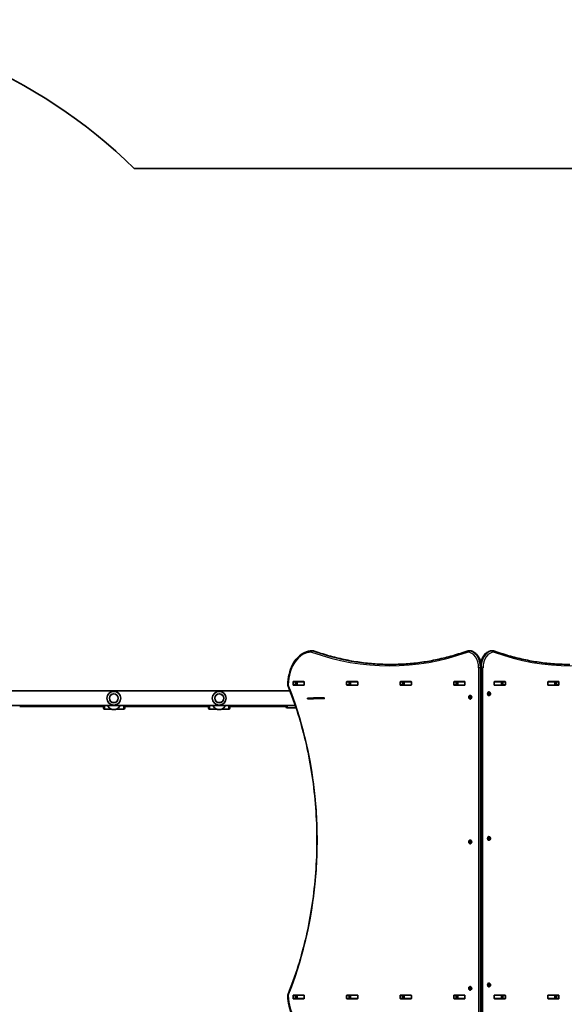
# Model space of a CAD drawing. Units: millimetres. Extents: x 2708 to 16505, y -4958 to 5075.
# Drawn here: x 6245 to 7826, y 2217 to 5075 of the extents above; entities that cross this region are included whole.
import ezdxf

# ---------------------------------------------------------------- set-up
doc = ezdxf.new("R2010")
doc.units = ezdxf.units.MM
doc.linetypes.add('DOUBLE_DASH_CHAIN', pattern=[1.2403, 0.6614, -0.0827, 0.1654, -0.0827, 0.1654, -0.0827])
for name, color, linetype, lineweight in [('Odniesienie (ISO)', 7, 'DOUBLE_DASH_CHAIN', 25), ('Widoczne (ISO)', 7, 'Continuous', 35), ('Widoczne wąskie (ISO)', 7, 'Continuous', 25)]:
    doc.layers.add(name, color=color, linetype=linetype, lineweight=lineweight)

msp = doc.modelspace()

# ---------------------------------------------------------------- linework, layer by layer
at = {"layer": 'Odniesienie (ISO)', "ltscale": 11.081567}
for p, q in [((7080.3, 3106.5), (7097.8, 3106.5)), ((7080.3, 3103.5), (7097.8, 3103.5))]:
    msp.add_line(p, q, dxfattribs=at)
at = {"layer": 'Odniesienie (ISO)', "ltscale": 0.952172}
for p, q in [((7080.3, 3103.5), (7080.3, 3106.5)), ((7097.8, 3103.5), (7097.8, 3106.5)), ((7130.3, 3103.5), (7130.3, 3106.5))]:
    msp.add_line(p, q, dxfattribs=at)
at = {"layer": 'Odniesienie (ISO)', "ltscale": 8.734446}
for p, q in [((7130.3, 3106.5), (7097.8, 3106.5)), ((7130.3, 3103.5), (7097.8, 3103.5))]:
    msp.add_line(p, q, dxfattribs=at)
at = {"layer": 'Widoczne (ISO)'}
for p, q in [((6577.5, 4642.6), (7168.4, 4642.6)), ((7168.4, 4642.6), (8030.3, 4643.1)), ((7096.3, 3243.1), (7094.9, 3243.1)), ((7549.6, 3243.1), (7548.2, 3243.1)), ((7618.2, 3243.1), (7619.6, 3243.1)), ((7585.8, 2193.1), (7585.8, 3193.1)), ((7038.8, 3143.9), (7038.8, 3152.2)), ((7039.5, 3153.2), (7070.5, 3153.2)), ((7045.8, 3152.2), (7045.8, 3143.9)), ((7046.4, 3153.1), (7050.4, 3153.1)), ((7050.4, 3153.1), (7050.7, 3153.1)), ((7050.4, 3143.1), (7050.4, 3153.1)), ((7050.7, 3153.1), (7070.4, 3153.1)), ((7070.4, 3153.1), (7070.8, 3153.1)), ((7071.2, 3152.2), (7071.2, 3143.9)), ((7194.3, 3143.9), (7194.3, 3152.2)), ((7195, 3153.2), (7226, 3153.2)), ((7201.4, 3152.2), (7201.4, 3143.9)), ((7201.8, 3153.1), (7205.9, 3153.1)), ((7205.9, 3153.1), (7206.3, 3153.1)), ((7205.9, 3143.1), (7205.9, 3153.1)), ((7206.3, 3153.1), (7226, 3153.1)), ((7226, 3153.1), (7226.4, 3153.1)), ((7226.7, 3152.2), (7226.7, 3143.9)), ((7349.9, 3143.9), (7349.9, 3152.2)), ((7350.6, 3153.2), (7381.6, 3153.2)), ((7357, 3152.2), (7357, 3143.9)), ((7357.3, 3153.1), (7361.5, 3153.1)), ((7361.5, 3153.1), (7361.8, 3153.1)), ((7361.5, 3143.1), (7361.5, 3153.1)), ((7361.8, 3153.1), (7381.5, 3153.1)), ((7381.5, 3153.1), (7381.9, 3153.1)), ((7382.3, 3152.2), (7382.3, 3143.9)), ((7505.5, 3143.9), (7505.5, 3152.2)), ((7506.2, 3153.2), (7537.1, 3153.2)), ((7512.5, 3152.2), (7512.5, 3143.9)), ((7512.9, 3153.1), (7517.1, 3153.1)), ((7517.1, 3153.1), (7517.4, 3153.1)), ((7517.1, 3143.1), (7517.1, 3153.1)), ((7517.4, 3153.1), (7537.1, 3153.1)), ((7537.1, 3153.1), (7537.5, 3153.1)), ((7537.8, 3152.2), (7537.8, 3143.9)), ((7622.8, 3143.9), (7622.8, 3152.2)), ((7623.2, 3153.1), (7623.6, 3153.1)), ((7623.5, 3153.2), (7654.5, 3153.2)), ((7623.6, 3153.1), (7643.3, 3153.1)), ((7643.3, 3153.1), (7643.6, 3153.1)), ((7643.6, 3153.1), (7647.8, 3153.1)), ((7643.6, 3143.1), (7643.6, 3153.1)), ((7648.2, 3143.9), (7648.2, 3152.2)), ((7655.2, 3152.2), (7655.2, 3143.9)), ((7778.4, 3143.9), (7778.4, 3152.2)), ((7778.8, 3153.1), (7779.1, 3153.1)), ((7779.1, 3153.2), (7810.1, 3153.2)), ((7779.1, 3153.1), (7798.9, 3153.1)), ((7798.9, 3153.1), (7799.2, 3153.1)), ((7799.2, 3153.1), (7803.4, 3153.1)), ((7799.2, 3143.1), (7799.2, 3153.1)), ((7803.7, 3143.9), (7803.7, 3152.2)), ((7810.8, 3152.2), (7810.8, 3143.9)), ((7030.2, 3126.2), (5603.3, 3126.2)), ((7070.5, 3142.9), (7039.5, 3142.9)), ((7046.4, 3143.1), (7050.4, 3143.1)), ((7050.7, 3143.1), (7050.4, 3143.1)), ((7050.7, 3143.1), (7070.4, 3143.1)), ((7070.8, 3143.1), (7070.4, 3143.1)), ((7226, 3142.9), (7195, 3142.9)), ((7201.8, 3143.1), (7205.9, 3143.1)), ((7206.3, 3143.1), (7205.9, 3143.1)), ((7206.3, 3143.1), (7226, 3143.1)), ((7226.4, 3143.1), (7226, 3143.1)), ((7381.6, 3142.9), (7350.6, 3142.9)), ((7357.3, 3143.1), (7361.5, 3143.1)), ((7361.8, 3143.1), (7361.5, 3143.1)), ((7361.8, 3143.1), (7381.5, 3143.1)), ((7381.9, 3143.1), (7381.5, 3143.1)), ((7537.1, 3142.9), (7506.2, 3142.9)), ((7512.9, 3143.1), (7517.1, 3143.1)), ((7517.4, 3143.1), (7517.1, 3143.1)), ((7517.4, 3143.1), (7537.1, 3143.1)), ((7537.5, 3143.1), (7537.1, 3143.1)), ((7607.6, 3123.3), (7607, 3123.3)), ((7607.9, 3118), (7607.6, 3119.2)), ((7607.6, 3116.9), (7607.9, 3118)), ((7607.8, 3119.6), (7608.7, 3119.8)), ((7608.7, 3116.3), (7607.8, 3116.5)), ((7608.7, 3119.8), (7609.2, 3120.7)), ((7610.1, 3119.8), (7608.7, 3119.8)), ((7608.7, 3119.8), (7609.8, 3119.5)), ((7609.8, 3116.5), (7608.7, 3116.3)), ((7609.2, 3115.4), (7608.7, 3116.3)), ((7610, 3116.1), (7608.8, 3116.1)), ((7609.8, 3119.5), (7609.4, 3118)), ((7610.8, 3118), (7609.4, 3118)), ((7609.4, 3118), (7609.8, 3116.5)), ((7609.5, 3120.7), (7610.1, 3119.8)), ((7610, 3116.1), (7609.5, 3115.4)), ((7611.2, 3119.5), (7609.8, 3119.5)), ((7611.2, 3116.5), (7609.8, 3116.5)), ((7610.1, 3119.8), (7610.9, 3119.6)), ((7610.9, 3116.5), (7610.1, 3116.3)), ((7611.1, 3119.2), (7610.8, 3118)), ((7610.8, 3118), (7611.1, 3116.9)), ((7623.6, 3143.1), (7623.2, 3143.1)), ((7654.5, 3142.9), (7623.5, 3142.9)), ((7623.6, 3143.1), (7643.3, 3143.1)), ((7643.6, 3143.1), (7643.3, 3143.1)), ((7643.6, 3143.1), (7647.8, 3143.1)), ((7779.1, 3143.1), (7778.8, 3143.1)), ((7779.1, 3143.1), (7798.9, 3143.1)), ((7810.1, 3142.9), (7779.1, 3142.9)), ((7799.2, 3143.1), (7798.9, 3143.1)), ((7799.2, 3143.1), (7803.4, 3143.1)), ((7549.5, 3109.5), (7550.9, 3109.5)), ((7549.5, 3106.5), (7550.9, 3106.5)), ((7549.9, 3108), (7549.6, 3109.2)), ((7549.6, 3106.9), (7549.9, 3108)), ((7549.8, 3109.6), (7550.6, 3109.8)), ((7550.6, 3106.3), (7549.8, 3106.5)), ((7549.9, 3108), (7551.3, 3108)), ((7550.6, 3109.8), (7551.1, 3110.7)), ((7550.6, 3109.8), (7552, 3109.8)), ((7550.6, 3106.3), (7552, 3106.3)), ((7551.1, 3105.4), (7550.6, 3106.3)), ((7550.9, 3109.5), (7552, 3109.8)), ((7551.3, 3108), (7550.9, 3109.5)), ((7550.9, 3106.5), (7551.3, 3108)), ((7552, 3106.3), (7550.9, 3106.5)), ((7551.5, 3110.7), (7552, 3109.8)), ((7551.9, 3106.1), (7551.5, 3105.4)), ((7552, 3109.8), (7552.9, 3109.6)), ((7552.9, 3106.5), (7552, 3106.3)), ((7553.1, 3109.2), (7552.7, 3108)), ((7552.7, 3108), (7553.1, 3106.9)), ((7553.1, 3113.3), (7553.7, 3113.3)), ((7553.1, 3102.8), (7553.7, 3102.8)), ((7607.6, 3112.8), (7607, 3112.8)), ((7045.5, 3083.8), (5603.3, 3083.8)), ((6488.1, 3081), (6244.9, 3081)), ((6488.1, 3076), (6488.1, 3083.8)), ((6512.1, 3073), (6491.1, 3073)), ((6547.1, 3073), (6524.6, 3073)), ((6550.1, 3083.8), (6550.1, 3076)), ((6793.3, 3081), (6550.1, 3081)), ((6793.3, 3076), (6793.3, 3083.8)), ((6818.1, 3073), (6796.3, 3073)), ((6852.3, 3073), (6830.6, 3073)), ((6855.3, 3083.8), (6855.3, 3076)), ((7018.3, 3081), (6855.3, 3081)), ((7018.3, 3080), (7018.3, 3083.8)), ((7046.3, 3077), (7021.3, 3077)), ((7549.5, 2689.6), (7550.9, 2689.6)), ((7549.5, 2686.6), (7550.9, 2686.6)), ((7549.9, 2688.1), (7549.6, 2689.2)), ((7549.6, 2686.9), (7549.9, 2688.1)), ((7549.8, 2689.6), (7550.6, 2689.8)), ((7550.6, 2686.3), (7549.8, 2686.5)), ((7549.9, 2688.1), (7551.3, 2688.1)), ((7550.6, 2689.8), (7551.1, 2690.7)), ((7550.6, 2689.8), (7552, 2689.8)), ((7550.9, 2689.6), (7552, 2689.8)), ((7551.3, 2688.1), (7550.9, 2689.6)), ((7550.9, 2686.6), (7551.3, 2688.1)), ((7552, 2686.3), (7550.9, 2686.6)), ((7551.5, 2690.7), (7552, 2689.8)), ((7552, 2689.8), (7552.9, 2689.6)), ((7552.9, 2686.5), (7552, 2686.3)), ((7553.1, 2689.2), (7552.7, 2688.1)), ((7552.7, 2688.1), (7553.1, 2686.9)), ((7553.1, 2693.3), (7553.7, 2693.3)), ((7607.6, 2703.3), (7607, 2703.3)), ((7607.6, 2692.8), (7607, 2692.8)), ((7607.9, 2698.1), (7607.6, 2699.2)), ((7607.6, 2696.9), (7607.9, 2698.1)), ((7607.8, 2699.6), (7608.7, 2699.8)), ((7608.7, 2696.3), (7607.8, 2696.5)), ((7608.7, 2699.8), (7609.2, 2700.7)), ((7610.1, 2699.8), (7608.7, 2699.8)), ((7608.7, 2699.8), (7609.8, 2699.6)), ((7609.8, 2696.6), (7608.7, 2696.3)), ((7609.2, 2695.4), (7608.7, 2696.3)), ((7610, 2696.1), (7608.8, 2696.1)), ((7609.8, 2699.6), (7609.4, 2698.1)), ((7610.8, 2698.1), (7609.4, 2698.1)), ((7609.4, 2698.1), (7609.8, 2696.6)), ((7609.5, 2700.7), (7610.1, 2699.8)), ((7610, 2696.1), (7609.5, 2695.4)), ((7611.2, 2699.6), (7609.8, 2699.6)), ((7611.2, 2696.6), (7609.8, 2696.6)), ((7610.1, 2699.8), (7610.9, 2699.6)), ((7610.9, 2696.5), (7610.1, 2696.3)), ((7611.1, 2699.2), (7610.8, 2698.1)), ((7610.8, 2698.1), (7611.1, 2696.9)), ((7550.6, 2686.3), (7552, 2686.3)), ((7551.1, 2685.4), (7550.6, 2686.3)), ((7551.9, 2686.1), (7551.5, 2685.4)), ((7553.1, 2682.8), (7553.7, 2682.8)), ((7549.5, 2264.5), (7550.9, 2264.5)), ((7549.5, 2261.5), (7550.9, 2261.5)), ((7549.9, 2263), (7549.6, 2264.2)), ((7549.6, 2261.9), (7549.9, 2263)), ((7549.8, 2264.6), (7550.6, 2264.8)), ((7550.6, 2261.3), (7549.8, 2261.5)), ((7549.9, 2263), (7551.3, 2263)), ((7550.6, 2264.8), (7551.1, 2265.7)), ((7550.6, 2264.8), (7552, 2264.8)), ((7550.6, 2261.3), (7552, 2261.3)), ((7551.1, 2260.4), (7550.6, 2261.3)), ((7550.9, 2264.5), (7552, 2264.8)), ((7551.3, 2263), (7550.9, 2264.5)), ((7550.9, 2261.5), (7551.3, 2263)), ((7552, 2261.3), (7550.9, 2261.5)), ((7551.5, 2265.7), (7552, 2264.8)), ((7551.9, 2261.1), (7551.5, 2260.4)), ((7552, 2264.8), (7552.9, 2264.6)), ((7552.9, 2261.5), (7552, 2261.3)), ((7553.1, 2264.2), (7552.7, 2263)), ((7552.7, 2263), (7553.1, 2261.9)), ((7553.1, 2268.3), (7553.7, 2268.3)), ((7553.1, 2257.8), (7553.7, 2257.8)), ((7607.6, 2278.3), (7607, 2278.3)), ((7607.6, 2267.8), (7607, 2267.8)), ((7607.9, 2273), (7607.6, 2274.2)), ((7607.6, 2271.9), (7607.9, 2273)), ((7607.8, 2274.6), (7608.7, 2274.8)), ((7608.7, 2271.3), (7607.8, 2271.5)), ((7608.7, 2274.8), (7609.2, 2275.7)), ((7610.1, 2274.8), (7608.7, 2274.8)), ((7608.7, 2274.8), (7609.8, 2274.5)), ((7609.8, 2271.5), (7608.7, 2271.3)), ((7609.2, 2270.4), (7608.7, 2271.3)), ((7610, 2271.1), (7608.8, 2271.1)), ((7609.8, 2274.5), (7609.4, 2273)), ((7610.8, 2273), (7609.4, 2273)), ((7609.4, 2273), (7609.8, 2271.5)), ((7609.5, 2275.7), (7610.1, 2274.8)), ((7610, 2271.1), (7609.5, 2270.4)), ((7611.2, 2274.5), (7609.8, 2274.5)), ((7611.2, 2271.5), (7609.8, 2271.5)), ((7610.1, 2274.8), (7610.9, 2274.6)), ((7610.9, 2271.5), (7610.1, 2271.3)), ((7611.1, 2274.2), (7610.8, 2273)), ((7610.8, 2273), (7611.1, 2271.9)), ((7038.8, 2233.9), (7038.8, 2242.2)), ((7039.5, 2243.2), (7070.5, 2243.2)), ((7070.5, 2232.9), (7039.5, 2232.9)), ((7045.8, 2242.2), (7045.8, 2233.9)), ((7046.4, 2243.1), (7050.4, 2243.1)), ((7046.4, 2233.1), (7050.4, 2233.1)), ((7050.4, 2243.1), (7050.7, 2243.1)), ((7050.4, 2233.1), (7050.4, 2243.1)), ((7050.7, 2233.1), (7050.4, 2233.1)), ((7050.7, 2243.1), (7070.4, 2243.1)), ((7050.7, 2233.1), (7070.4, 2233.1)), ((7070.4, 2243.1), (7070.8, 2243.1)), ((7070.8, 2233.1), (7070.4, 2233.1)), ((7071.2, 2242.2), (7071.2, 2233.9)), ((7194.3, 2233.9), (7194.3, 2242.2)), ((7195, 2243.2), (7226, 2243.2)), ((7226, 2232.9), (7195, 2232.9)), ((7201.4, 2242.2), (7201.4, 2233.9)), ((7201.8, 2243.1), (7205.9, 2243.1)), ((7201.8, 2233.1), (7205.9, 2233.1)), ((7205.9, 2243.1), (7206.3, 2243.1)), ((7205.9, 2233.1), (7205.9, 2243.1)), ((7206.3, 2233.1), (7205.9, 2233.1)), ((7206.3, 2243.1), (7226, 2243.1)), ((7206.3, 2233.1), (7226, 2233.1)), ((7226, 2243.1), (7226.4, 2243.1)), ((7226.4, 2233.1), (7226, 2233.1)), ((7226.7, 2242.2), (7226.7, 2233.9)), ((7349.9, 2233.9), (7349.9, 2242.2)), ((7350.6, 2243.2), (7381.6, 2243.2)), ((7381.6, 2232.9), (7350.6, 2232.9)), ((7357, 2242.2), (7357, 2233.9)), ((7357.3, 2243.1), (7361.5, 2243.1)), ((7357.3, 2233.1), (7361.5, 2233.1)), ((7361.5, 2243.1), (7361.8, 2243.1)), ((7361.5, 2233.1), (7361.5, 2243.1)), ((7361.8, 2233.1), (7361.5, 2233.1)), ((7361.8, 2243.1), (7381.5, 2243.1)), ((7361.8, 2233.1), (7381.5, 2233.1)), ((7381.5, 2243.1), (7381.9, 2243.1)), ((7381.9, 2233.1), (7381.5, 2233.1)), ((7382.3, 2242.2), (7382.3, 2233.9)), ((7505.5, 2233.9), (7505.5, 2242.2)), ((7506.2, 2243.2), (7537.1, 2243.2)), ((7537.1, 2232.9), (7506.2, 2232.9)), ((7512.5, 2242.2), (7512.5, 2233.9)), ((7512.9, 2243.1), (7517.1, 2243.1)), ((7512.9, 2233.1), (7517.1, 2233.1)), ((7517.1, 2243.1), (7517.4, 2243.1)), ((7517.1, 2233.1), (7517.1, 2243.1)), ((7517.4, 2233.1), (7517.1, 2233.1)), ((7517.4, 2243.1), (7537.1, 2243.1)), ((7517.4, 2233.1), (7537.1, 2233.1)), ((7537.1, 2243.1), (7537.5, 2243.1)), ((7537.5, 2233.1), (7537.1, 2233.1)), ((7537.8, 2242.2), (7537.8, 2233.9)), ((7622.8, 2233.9), (7622.8, 2242.2)), ((7623.2, 2243.1), (7623.6, 2243.1)), ((7623.6, 2233.1), (7623.2, 2233.1)), ((7623.5, 2243.2), (7654.5, 2243.2)), ((7654.5, 2232.9), (7623.5, 2232.9)), ((7623.6, 2243.1), (7643.3, 2243.1)), ((7623.6, 2233.1), (7643.3, 2233.1)), ((7643.3, 2243.1), (7643.6, 2243.1)), ((7643.6, 2233.1), (7643.3, 2233.1)), ((7643.6, 2243.1), (7647.8, 2243.1)), ((7643.6, 2233.1), (7643.6, 2243.1)), ((7643.6, 2233.1), (7647.8, 2233.1)), ((7648.2, 2233.9), (7648.2, 2242.2)), ((7655.2, 2242.2), (7655.2, 2233.9)), ((7778.4, 2233.9), (7778.4, 2242.2)), ((7778.8, 2243.1), (7779.1, 2243.1)), ((7779.1, 2233.1), (7778.8, 2233.1)), ((7779.1, 2243.2), (7810.1, 2243.2)), ((7779.1, 2243.1), (7798.9, 2243.1)), ((7779.1, 2233.1), (7798.9, 2233.1)), ((7810.1, 2232.9), (7779.1, 2232.9)), ((7798.9, 2243.1), (7799.2, 2243.1)), ((7799.2, 2233.1), (7798.9, 2233.1)), ((7799.2, 2243.1), (7803.4, 2243.1)), ((7799.2, 2233.1), (7799.2, 2243.1)), ((7799.2, 2233.1), (7803.4, 2233.1)), ((7803.7, 2233.9), (7803.7, 2242.2)), ((7810.8, 2242.2), (7810.8, 2233.9))]:
    msp.add_line(p, q, dxfattribs=at)
for centre in [(6518.3, 3105), (6824.3, 3105)]:
    msp.add_circle(centre, 13, dxfattribs=at)
for centre, radius, start, end in [((5524.3, 3574.5), 1500, 45.4033, 90), ((7094.9, 3239.1), 4, 90, 90.4175), ((7096.3, 3239.1), 4, 70.2731, 90), ((7548.2, 3239.1), 4, 90, 109.7266), ((7549.6, 3239.1), 4, 89.138, 90), ((7618.2, 3239.1), 4, 90, 90.8756), ((7619.6, 3239.1), 4, 69.9766, 90), ((7027.4, 3144.1), 4, 179.5546, 202.0419), ((6518.3, 3105), 20, 0, 180), ((6824.3, 3105), 20, 0, 180), ((6518.3, 3105), 20, 180, 0), ((6824.3, 3105), 20, 180, 0), ((6491.1, 3076), 3, 180, 270), ((6518.3, 3091.6), 19.5, 212.6325, 327.3675), ((6547.1, 3076), 3, 270, 0), ((6796.3, 3076), 3, 180, 270), ((6824.3, 3091.6), 19.5, 212.6325, 327.3675), ((6852.3, 3076), 3, 270, 0), ((7021.3, 3080), 3, 180, 270), ((7046.3, 3080), 3, 270, 296.4126), ((7027.4, 2242), 4, 157.9581, 180.4454)]:
    msp.add_arc(centre, radius, start, end, dxfattribs=at)
for centre, major_axis, start_param, end_param in [((7039.5, 3152.2), (0, 1), 0, 1.570796), ((7039.5, 3143.9), (0, -1), 4.712389, 6.283185), ((7046.6, 3152.2), (0, 1), 0, 1.570796), ((7046.6, 3143.9), (0, -1), 4.712389, 6.283185), ((7063.7, 3152.2), (0, 1), 5.777825, 6.283185), ((7070.5, 3152.2), (0, 1), 4.712389, 6.283185), ((7070.5, 3143.9), (0, -1), 0, 1.570796), ((7195, 3152.2), (0, 1), 0, 1.570796), ((7195, 3143.9), (0, -1), 4.712389, 6.283185), ((7202.1, 3152.2), (0, 1), 0, 1.570796), ((7202.1, 3143.9), (0, -1), 4.712389, 6.283185), ((7219.2, 3152.2), (0, 1), 5.777825, 6.283185), ((7226, 3152.2), (0, 1), 4.712389, 6.283185), ((7226, 3143.9), (0, -1), 0, 1.570796), ((7350.6, 3152.2), (0, 1), 0, 1.570796), ((7350.6, 3143.9), (0, -1), 4.712389, 6.283185), ((7357.7, 3152.2), (0, 1), 0, 1.570796), ((7357.7, 3143.9), (0, -1), 4.712389, 6.283185), ((7374.8, 3152.2), (0, 1), 5.777825, 6.283185), ((7381.6, 3152.2), (0, 1), 4.712389, 6.283185), ((7381.6, 3143.9), (0, -1), 0, 1.570796), ((7506.2, 3152.2), (0, 1), 0, 1.570796), ((7506.2, 3143.9), (0, -1), 4.712389, 6.283185), ((7513.2, 3152.2), (0, 1), 0, 1.570796), ((7513.2, 3143.9), (0, -1), 4.712389, 6.283185), ((7530.4, 3152.2), (0, 1), 5.777825, 6.283185), ((7537.1, 3152.2), (0, 1), 4.712389, 6.283185), ((7537.1, 3143.9), (0, -1), 0, 1.570796), ((7623.5, 3152.2), (0, 1), 0, 1.570796), ((7623.5, 3143.9), (0, -1), 4.712389, 6.283185), ((7630.3, 3152.2), (0, 1), 0, 0.505361), ((7647.4, 3152.2), (0, 1), 4.712389, 6.283185), ((7647.4, 3143.9), (0, -1), 0, 1.570796), ((7654.5, 3152.2), (0, 1), 4.712389, 6.283185), ((7654.5, 3143.9), (0, -1), 0, 1.570796), ((7779.1, 3152.2), (0, 1), 0, 1.570796), ((7779.1, 3143.9), (0, -1), 4.712389, 6.283185), ((7785.9, 3152.2), (0, 1), 0, 0.505361), ((7803, 3152.2), (0, 1), 4.712389, 6.283185), ((7803, 3143.9), (0, -1), 0, 1.570796), ((7810.1, 3152.2), (0, 1), 4.712389, 6.283185), ((7810.1, 3143.9), (0, -1), 0, 1.570796), ((7063.7, 3143.9), (0, -1), 0, 0.505361), ((7219.2, 3143.9), (0, -1), 0, 0.505361), ((7374.8, 3143.9), (0, -1), 0, 0.505361), ((7530.4, 3143.9), (0, -1), 0, 0.505361), ((7607, 3118), (0, -5.25), 3.141593, 6.283185), ((7610.1, 3116.1), (0, 0.189), 0.144199, 1.6618), ((7630.3, 3143.9), (0, -1), 5.777825, 6.283185), ((7785.9, 3143.9), (0, -1), 5.777825, 6.283185), ((7552.1, 3106.1), (0, 0.189), 0.144199, 1.6618), ((7553.7, 3108), (0, 5.25), 3.141593, 6.283185), ((7553.7, 2688.1), (0, 5.25), 3.141593, 6.283185), ((7607, 2698.1), (0, -5.25), 3.141593, 6.283185), ((7610.1, 2696.1), (0, 0.189), 0.144199, 1.6618), ((7552.1, 2686.1), (0, 0.189), 0.144199, 1.6618), ((7552.1, 2261.1), (0, 0.189), 0.144199, 1.6618), ((7553.7, 2263), (0, 5.25), 3.141593, 6.283185), ((7607, 2273), (0, -5.25), 3.141593, 6.283185), ((7610.1, 2271.1), (0, 0.189), 0.144199, 1.6618), ((7039.5, 2242.2), (0, 1), 0, 1.570796), ((7039.5, 2233.9), (0, -1), 4.712389, 6.283185), ((7046.6, 2242.2), (0, 1), 0, 1.570796), ((7046.6, 2233.9), (0, -1), 4.712389, 6.283185), ((7063.7, 2242.2), (0, 1), 5.777825, 6.283185), ((7063.7, 2233.9), (0, -1), 0, 0.505361), ((7070.5, 2242.2), (0, 1), 4.712389, 6.283185), ((7070.5, 2233.9), (0, -1), 0, 1.570796), ((7195, 2242.2), (0, 1), 0, 1.570796), ((7195, 2233.9), (0, -1), 4.712389, 6.283185), ((7202.1, 2242.2), (0, 1), 0, 1.570796), ((7202.1, 2233.9), (0, -1), 4.712389, 6.283185), ((7219.2, 2242.2), (0, 1), 5.777825, 6.283185), ((7219.2, 2233.9), (0, -1), 0, 0.505361), ((7226, 2242.2), (0, 1), 4.712389, 6.283185), ((7226, 2233.9), (0, -1), 0, 1.570796), ((7350.6, 2242.2), (0, 1), 0, 1.570796), ((7350.6, 2233.9), (0, -1), 4.712389, 6.283185), ((7357.7, 2242.2), (0, 1), 0, 1.570796), ((7357.7, 2233.9), (0, -1), 4.712389, 6.283185), ((7374.8, 2242.2), (0, 1), 5.777825, 6.283185), ((7374.8, 2233.9), (0, -1), 0, 0.505361), ((7381.6, 2242.2), (0, 1), 4.712389, 6.283185), ((7381.6, 2233.9), (0, -1), 0, 1.570796), ((7506.2, 2242.2), (0, 1), 0, 1.570796), ((7506.2, 2233.9), (0, -1), 4.712389, 6.283185), ((7513.2, 2242.2), (0, 1), 0, 1.570796), ((7513.2, 2233.9), (0, -1), 4.712389, 6.283185), ((7530.4, 2242.2), (0, 1), 5.777825, 6.283185), ((7530.4, 2233.9), (0, -1), 0, 0.505361), ((7537.1, 2242.2), (0, 1), 4.712389, 6.283185), ((7537.1, 2233.9), (0, -1), 0, 1.570796), ((7623.5, 2242.2), (0, 1), 0, 1.570796), ((7623.5, 2233.9), (0, -1), 4.712389, 6.283185), ((7630.3, 2242.2), (0, 1), 0, 0.505361), ((7630.3, 2233.9), (0, -1), 5.777825, 6.283185), ((7647.4, 2242.2), (0, 1), 4.712389, 6.283185), ((7647.4, 2233.9), (0, -1), 0, 1.570796), ((7654.5, 2242.2), (0, 1), 4.712389, 6.283185), ((7654.5, 2233.9), (0, -1), 0, 1.570796), ((7779.1, 2242.2), (0, 1), 0, 1.570796), ((7779.1, 2233.9), (0, -1), 4.712389, 6.283185), ((7785.9, 2242.2), (0, 1), 0, 0.505361), ((7785.9, 2233.9), (0, -1), 5.777825, 6.283185), ((7803, 2242.2), (0, 1), 4.712389, 6.283185), ((7803, 2233.9), (0, -1), 0, 1.570796), ((7810.1, 2242.2), (0, 1), 4.712389, 6.283185), ((7810.1, 2233.9), (0, -1), 0, 1.570796)]:
    msp.add_ellipse(centre, major_axis=major_axis, ratio=0.707107, start_param=start_param, end_param=end_param, dxfattribs=at)
for points, knots in [([(7023.4, 3144.2), (7023.5, 3154.4), (7024.7, 3164.6), (7029.3, 3184.1), (7032.7, 3193.3), (7041.3, 3210), (7046.6, 3217.5), (7058.6, 3229.8), (7065.3, 3234.6), (7079.7, 3241.3), (7087.3, 3243), (7094.9, 3243.1)], [4.723382, 4.723382, 4.723382, 4.723382, 5.034312, 5.034312, 5.345242, 5.345242, 5.656173, 5.656173, 5.967103, 5.967103, 6.278033, 6.278033, 6.278033, 6.278033]), ([(7322.3, 3203.1), (7307.3, 3203.1), (7292.4, 3203.6), (7262.3, 3205.7), (7247.2, 3207.3), (7217, 3211.6), (7201.9, 3214.2), (7171.9, 3220.6), (7157, 3224.3), (7127.2, 3232.8), (7112.4, 3237.6), (7097.7, 3242.8)], [3.1423643, 3.1423643, 3.1423643, 3.1423643, 3.1912571, 3.1912571, 3.2409216, 3.2409216, 3.290586, 3.290586, 3.3402505, 3.3402505, 3.3899149, 3.3899149, 3.3899149, 3.3899149]), ([(7321.5, 3203.1), (7336.7, 3203.1), (7351.9, 3203.6), (7382.2, 3205.7), (7397.3, 3207.3), (7427.5, 3211.6), (7442.6, 3214.2), (7472.6, 3220.6), (7487.5, 3224.3), (7517.3, 3232.8), (7532.1, 3237.6), (7546.8, 3242.8)], [3.1415927, 3.1415927, 3.1415927, 3.1415927, 3.1912563, 3.1912563, 3.2409199, 3.2409199, 3.2905835, 3.2905835, 3.3402472, 3.3402472, 3.3899108, 3.3899108, 3.3899108, 3.3899108]), ([(7585.8, 3193.1), (7585.8, 3198.1), (7585.2, 3203.2), (7583, 3212.9), (7581.3, 3217.6), (7577.1, 3226), (7574.4, 3229.7), (7568.4, 3236), (7564.9, 3238.6), (7557.6, 3242), (7553.7, 3243), (7549.7, 3243.1), (7549.7, 3243.1), (7549.6, 3243.1)], [4.712389, 4.712389, 4.712389, 4.712389, 5.024421, 5.024421, 5.336452, 5.336452, 5.648484, 5.648484, 5.960516, 5.960516, 6.268428, 6.268428, 6.272547, 6.272547, 6.272547, 6.272547]), ([(7618.1, 3243.1), (7614.3, 3243), (7610.6, 3242.1), (7603.4, 3238.9), (7600, 3236.5), (7593.9, 3230.4), (7591.2, 3226.7), (7586.8, 3218.4), (7585.1, 3213.8), (7583.9, 3209), (7583.9, 3209), (7583.9, 3209)], [3.152399, 3.152399, 3.152399, 3.152399, 3.449657, 3.449657, 3.756789, 3.756789, 4.068787, 4.068787, 4.380785, 4.380785, 4.381394, 4.381394, 4.381394, 4.381394]), ([(7621, 3242.8), (7635.4, 3237.5), (7650, 3232.8), (7679.3, 3224.3), (7694, 3220.6), (7723.5, 3214.2), (7738.4, 3211.6), (7768.1, 3207.3), (7783, 3205.7), (7812.8, 3203.6), (7827.7, 3203.1), (7842.7, 3203.1)], [6.0309796, 6.0309796, 6.0309796, 6.0309796, 6.0814208, 6.0814208, 6.1318619, 6.1318619, 6.182303, 6.182303, 6.2327442, 6.2327442, 6.2831853, 6.2831853, 6.2831853, 6.2831853]), ([(7023.7, 2243.5), (7045.7, 2297.9), (7063.7, 2355.6), (7091, 2475), (7100.2, 2536.7), (7109.4, 2661.5), (7109.4, 2724.6), (7100.2, 2849.4), (7091, 2911.1), (7063.7, 3030.5), (7045.7, 3088.2), (7023.7, 3142.6)], [4.192373, 4.192373, 4.192373, 4.192373, 4.40038, 4.40038, 4.608386, 4.608386, 4.816392, 4.816392, 5.024398, 5.024398, 5.232405, 5.232405, 5.232405, 5.232405]), ([(7607.6, 3123.3), (7608, 3123.3), (7608.4, 3123.2), (7609.3, 3122.9), (7609.7, 3122.7), (7610.4, 3122.2), (7610.7, 3121.8), (7611.3, 3121), (7611.5, 3120.5), (7611.9, 3119.5), (7612, 3118.9), (7612, 3117.8), (7612, 3117.2), (7611.7, 3116), (7611.5, 3115.5), (7610.9, 3114.5), (7610.5, 3114.1), (7609.7, 3113.4), (7609.2, 3113.1), (7608.3, 3112.9), (7608, 3112.8), (7607.6, 3112.8)], [0, 0, 0, 0, 0.23932, 0.23932, 0.491984, 0.491984, 0.782687, 0.782687, 1.125425, 1.125425, 1.50434, 1.50434, 1.892638, 1.892638, 2.276869, 2.276869, 2.631546, 2.631546, 2.925538, 2.925538, 3.141593, 3.141593, 3.141593, 3.141593]), ([(7553.1, 3102.8), (7552.7, 3102.8), (7552.3, 3102.9), (7551.4, 3103.2), (7551, 3103.4), (7550.3, 3103.9), (7550, 3104.3), (7549.4, 3105.1), (7549.2, 3105.6), (7548.8, 3106.6), (7548.7, 3107.2), (7548.7, 3108.3), (7548.7, 3108.9), (7549, 3110), (7549.2, 3110.6), (7549.8, 3111.6), (7550.2, 3112), (7551, 3112.7), (7551.5, 3113), (7552.3, 3113.2), (7552.7, 3113.3), (7553.1, 3113.3)], [3.141593, 3.141593, 3.141593, 3.141593, 3.380912, 3.380912, 3.633577, 3.633577, 3.92428, 3.92428, 4.267018, 4.267018, 4.645933, 4.645933, 5.03423, 5.03423, 5.418462, 5.418462, 5.773139, 5.773139, 6.06713, 6.06713, 6.283185, 6.283185, 6.283185, 6.283185]), ([(6501.5, 3083.8), (6501.5, 3083.7), (6501.5, 3083.5), (6501.6, 3082.6), (6501.7, 3082), (6501.9, 3081.2), (6501.9, 3081), (6501.9, 3081)], [0.5460059, 0.5460059, 0.5460059, 0.5460059, 0.6095439, 0.6095439, 0.9107536, 0.9107536, 1.2119633, 1.2119633, 1.2119633, 1.2119633]), ([(6534.8, 3081), (6534.8, 3081), (6534.8, 3081.2), (6535, 3082), (6535, 3082.6), (6535.2, 3083.5), (6535.2, 3083.7), (6535.2, 3083.8)], [3.6345062, 3.6345062, 3.6345062, 3.6345062, 3.9357159, 3.9357159, 4.2369256, 4.2369256, 4.3004636, 4.3004636, 4.3004636, 4.3004636]), ([(6807.5, 3083.8), (6807.5, 3083.7), (6807.5, 3083.5), (6807.6, 3082.6), (6807.7, 3082), (6807.9, 3081.2), (6807.9, 3081), (6807.9, 3081)], [0.5460059, 0.5460059, 0.5460059, 0.5460059, 0.6095439, 0.6095439, 0.9107536, 0.9107536, 1.2119633, 1.2119633, 1.2119633, 1.2119633]), ([(6840.8, 3081), (6840.8, 3081), (6840.8, 3081.2), (6841, 3082), (6841, 3082.6), (6841.2, 3083.5), (6841.2, 3083.7), (6841.2, 3083.8)], [3.6345062, 3.6345062, 3.6345062, 3.6345062, 3.9357159, 3.9357159, 4.2369256, 4.2369256, 4.3004636, 4.3004636, 4.3004636, 4.3004636]), ([(7553.1, 2682.8), (7552.7, 2682.8), (7552.3, 2682.9), (7551.4, 2683.2), (7551, 2683.4), (7550.3, 2684), (7550, 2684.3), (7549.4, 2685.1), (7549.2, 2685.6), (7548.8, 2686.6), (7548.7, 2687.2), (7548.7, 2688.4), (7548.7, 2688.9), (7549, 2690.1), (7549.2, 2690.6), (7549.8, 2691.6), (7550.2, 2692.1), (7551, 2692.7), (7551.5, 2693), (7552.3, 2693.3), (7552.7, 2693.3), (7553.1, 2693.3)], [3.141593, 3.141593, 3.141593, 3.141593, 3.380912, 3.380912, 3.633577, 3.633577, 3.92428, 3.92428, 4.267018, 4.267018, 4.645933, 4.645933, 5.03423, 5.03423, 5.418462, 5.418462, 5.773139, 5.773139, 6.06713, 6.06713, 6.283185, 6.283185, 6.283185, 6.283185]), ([(7607.6, 2703.3), (7608, 2703.3), (7608.4, 2703.2), (7609.3, 2703), (7609.7, 2702.7), (7610.4, 2702.2), (7610.7, 2701.8), (7611.3, 2701), (7611.5, 2700.5), (7611.9, 2699.5), (7612, 2698.9), (7612, 2697.8), (7612, 2697.2), (7611.7, 2696.1), (7611.5, 2695.5), (7610.9, 2694.5), (7610.5, 2694.1), (7609.7, 2693.4), (7609.2, 2693.2), (7608.3, 2692.9), (7608, 2692.8), (7607.6, 2692.8)], [0, 0, 0, 0, 0.23932, 0.23932, 0.491984, 0.491984, 0.782687, 0.782687, 1.125425, 1.125425, 1.50434, 1.50434, 1.892638, 1.892638, 2.276869, 2.276869, 2.631546, 2.631546, 2.925538, 2.925538, 3.141593, 3.141593, 3.141593, 3.141593]), ([(7553.1, 2257.8), (7552.7, 2257.8), (7552.3, 2257.9), (7551.4, 2258.2), (7551, 2258.4), (7550.3, 2258.9), (7550, 2259.3), (7549.4, 2260.1), (7549.2, 2260.6), (7548.8, 2261.6), (7548.7, 2262.2), (7548.7, 2263.3), (7548.7, 2263.9), (7549, 2265), (7549.2, 2265.6), (7549.8, 2266.6), (7550.2, 2267), (7551, 2267.7), (7551.5, 2268), (7552.3, 2268.2), (7552.7, 2268.3), (7553.1, 2268.3)], [3.141593, 3.141593, 3.141593, 3.141593, 3.380912, 3.380912, 3.633577, 3.633577, 3.92428, 3.92428, 4.267018, 4.267018, 4.645933, 4.645933, 5.03423, 5.03423, 5.418462, 5.418462, 5.773139, 5.773139, 6.06713, 6.06713, 6.283185, 6.283185, 6.283185, 6.283185]), ([(7607.6, 2278.3), (7608, 2278.3), (7608.4, 2278.2), (7609.3, 2277.9), (7609.7, 2277.7), (7610.4, 2277.2), (7610.7, 2276.8), (7611.3, 2276), (7611.5, 2275.5), (7611.9, 2274.5), (7612, 2273.9), (7612, 2272.8), (7612, 2272.2), (7611.7, 2271), (7611.5, 2270.5), (7610.9, 2269.5), (7610.5, 2269.1), (7609.7, 2268.4), (7609.2, 2268.1), (7608.3, 2267.9), (7608, 2267.8), (7607.6, 2267.8)], [0, 0, 0, 0, 0.23932, 0.23932, 0.491984, 0.491984, 0.782687, 0.782687, 1.125425, 1.125425, 1.50434, 1.50434, 1.892638, 1.892638, 2.276869, 2.276869, 2.631546, 2.631546, 2.925538, 2.925538, 3.141593, 3.141593, 3.141593, 3.141593]), ([(7094.9, 2143.1), (7087.3, 2143.1), (7079.8, 2144.8), (7065.5, 2151.4), (7058.8, 2156.2), (7046.7, 2168.5), (7041.5, 2175.9), (7032.8, 2192.5), (7029.4, 2201.8), (7024.7, 2221.2), (7023.5, 2231.4), (7023.4, 2241.8), (7023.4, 2241.9), (7023.4, 2242)], [3.146745, 3.146745, 3.146745, 3.146745, 3.454685, 3.454685, 3.765615, 3.765615, 4.076546, 4.076546, 4.387476, 4.387476, 4.698406, 4.698406, 4.701396, 4.701396, 4.701396, 4.701396])]:
    msp.add_open_spline(points, degree=3, knots=knots, dxfattribs=at)
for points in [[(7046.2, 3153.1), (7046.3, 3153.1), (7046.3, 3153.1), (7046.4, 3153.1)], [(7046.4, 3143.1), (7046.3, 3143.1), (7046.3, 3143.1), (7046.2, 3143.1)], [(7607.5, 3119.5), (7607.6, 3119.6), (7607.7, 3119.6), (7607.8, 3119.6)], [(7607.6, 3119.2), (7607.6, 3119.3), (7607.6, 3119.4), (7607.5, 3119.5)], [(7607.5, 3116.5), (7607.6, 3116.7), (7607.6, 3116.8), (7607.6, 3116.9)], [(7607.8, 3116.5), (7607.7, 3116.5), (7607.6, 3116.5), (7607.5, 3116.5)], [(7609.2, 3120.7), (7609.2, 3120.8), (7609.3, 3120.9), (7609.4, 3121)], [(7609.4, 3115), (7609.3, 3115.2), (7609.2, 3115.3), (7609.2, 3115.4)], [(7609.4, 3121), (7609.4, 3120.9), (7609.5, 3120.8), (7609.5, 3120.7)], [(7609.5, 3115.4), (7609.5, 3115.3), (7609.4, 3115.2), (7609.4, 3115)], [(7610.9, 3119.6), (7611, 3119.6), (7611.1, 3119.6), (7611.2, 3119.5)], [(7611.2, 3116.5), (7611.1, 3116.5), (7611, 3116.5), (7610.9, 3116.5)], [(7611.2, 3119.5), (7611.2, 3119.4), (7611.1, 3119.3), (7611.1, 3119.2)], [(7611.1, 3116.9), (7611.1, 3116.8), (7611.2, 3116.7), (7611.2, 3116.5)], [(7549.5, 3109.5), (7549.6, 3109.6), (7549.7, 3109.6), (7549.8, 3109.6)], [(7549.6, 3109.2), (7549.6, 3109.3), (7549.5, 3109.4), (7549.5, 3109.5)], [(7549.5, 3106.5), (7549.5, 3106.7), (7549.6, 3106.8), (7549.6, 3106.9)], [(7549.8, 3106.5), (7549.7, 3106.5), (7549.6, 3106.5), (7549.5, 3106.5)], [(7551.1, 3110.7), (7551.2, 3110.8), (7551.3, 3110.9), (7551.3, 3111)], [(7551.3, 3105), (7551.3, 3105.2), (7551.2, 3105.3), (7551.1, 3105.4)], [(7551.3, 3111), (7551.4, 3110.9), (7551.4, 3110.8), (7551.5, 3110.7)], [(7551.5, 3105.4), (7551.4, 3105.3), (7551.4, 3105.2), (7551.3, 3105)], [(7552.9, 3109.6), (7553, 3109.6), (7553.1, 3109.6), (7553.2, 3109.5)], [(7553.2, 3106.5), (7553.1, 3106.5), (7553, 3106.5), (7552.9, 3106.5)], [(7553.2, 3109.5), (7553.1, 3109.4), (7553.1, 3109.3), (7553.1, 3109.2)], [(7553.1, 3106.9), (7553.1, 3106.8), (7553.1, 3106.7), (7553.2, 3106.5)], [(7549.5, 2689.6), (7549.6, 2689.6), (7549.7, 2689.6), (7549.8, 2689.6)], [(7549.6, 2689.2), (7549.6, 2689.3), (7549.5, 2689.4), (7549.5, 2689.6)], [(7549.5, 2686.6), (7549.5, 2686.7), (7549.6, 2686.8), (7549.6, 2686.9)], [(7549.8, 2686.5), (7549.7, 2686.5), (7549.6, 2686.5), (7549.5, 2686.6)], [(7551.1, 2690.7), (7551.2, 2690.8), (7551.3, 2691), (7551.3, 2691.1)], [(7551.3, 2691.1), (7551.4, 2691), (7551.4, 2690.8), (7551.5, 2690.7)], [(7552.9, 2689.6), (7553, 2689.6), (7553.1, 2689.6), (7553.2, 2689.6)], [(7553.2, 2686.6), (7553.1, 2686.5), (7553, 2686.5), (7552.9, 2686.5)], [(7553.2, 2689.6), (7553.1, 2689.4), (7553.1, 2689.3), (7553.1, 2689.2)], [(7553.1, 2686.9), (7553.1, 2686.8), (7553.1, 2686.7), (7553.2, 2686.6)], [(7607.5, 2699.6), (7607.6, 2699.6), (7607.7, 2699.6), (7607.8, 2699.6)], [(7607.6, 2699.2), (7607.6, 2699.3), (7607.6, 2699.4), (7607.5, 2699.6)], [(7607.5, 2696.6), (7607.6, 2696.7), (7607.6, 2696.8), (7607.6, 2696.9)], [(7607.8, 2696.5), (7607.7, 2696.5), (7607.6, 2696.5), (7607.5, 2696.6)], [(7609.2, 2700.7), (7609.2, 2700.8), (7609.3, 2701), (7609.4, 2701.1)], [(7609.4, 2695.1), (7609.3, 2695.2), (7609.2, 2695.3), (7609.2, 2695.4)], [(7609.4, 2701.1), (7609.4, 2701), (7609.5, 2700.8), (7609.5, 2700.7)], [(7609.5, 2695.4), (7609.5, 2695.3), (7609.4, 2695.2), (7609.4, 2695.1)], [(7610.9, 2699.6), (7611, 2699.6), (7611.1, 2699.6), (7611.2, 2699.6)], [(7611.2, 2696.6), (7611.1, 2696.5), (7611, 2696.5), (7610.9, 2696.5)], [(7611.2, 2699.6), (7611.2, 2699.4), (7611.1, 2699.3), (7611.1, 2699.2)], [(7611.1, 2696.9), (7611.1, 2696.8), (7611.2, 2696.7), (7611.2, 2696.6)], [(7551.3, 2685.1), (7551.3, 2685.2), (7551.2, 2685.3), (7551.1, 2685.4)], [(7551.5, 2685.4), (7551.4, 2685.3), (7551.4, 2685.2), (7551.3, 2685.1)], [(7549.5, 2264.5), (7549.6, 2264.6), (7549.7, 2264.6), (7549.8, 2264.6)], [(7549.6, 2264.2), (7549.6, 2264.3), (7549.5, 2264.4), (7549.5, 2264.5)], [(7549.5, 2261.5), (7549.5, 2261.7), (7549.6, 2261.8), (7549.6, 2261.9)], [(7549.8, 2261.5), (7549.7, 2261.5), (7549.6, 2261.5), (7549.5, 2261.5)], [(7551.1, 2265.7), (7551.2, 2265.8), (7551.3, 2265.9), (7551.3, 2266)], [(7551.3, 2260), (7551.3, 2260.2), (7551.2, 2260.3), (7551.1, 2260.4)], [(7551.3, 2266), (7551.4, 2265.9), (7551.4, 2265.8), (7551.5, 2265.7)], [(7551.5, 2260.4), (7551.4, 2260.3), (7551.4, 2260.2), (7551.3, 2260)], [(7552.9, 2264.6), (7553, 2264.6), (7553.1, 2264.6), (7553.2, 2264.5)], [(7553.2, 2261.5), (7553.1, 2261.5), (7553, 2261.5), (7552.9, 2261.5)], [(7553.2, 2264.5), (7553.1, 2264.4), (7553.1, 2264.3), (7553.1, 2264.2)], [(7553.1, 2261.9), (7553.1, 2261.8), (7553.1, 2261.7), (7553.2, 2261.5)], [(7607.5, 2274.5), (7607.6, 2274.6), (7607.7, 2274.6), (7607.8, 2274.6)], [(7607.6, 2274.2), (7607.6, 2274.3), (7607.6, 2274.4), (7607.5, 2274.5)], [(7607.5, 2271.5), (7607.6, 2271.7), (7607.6, 2271.8), (7607.6, 2271.9)], [(7607.8, 2271.5), (7607.7, 2271.5), (7607.6, 2271.5), (7607.5, 2271.5)], [(7609.2, 2275.7), (7609.2, 2275.8), (7609.3, 2275.9), (7609.4, 2276)], [(7609.4, 2270), (7609.3, 2270.2), (7609.2, 2270.3), (7609.2, 2270.4)], [(7609.4, 2276), (7609.4, 2275.9), (7609.5, 2275.8), (7609.5, 2275.7)], [(7609.5, 2270.4), (7609.5, 2270.3), (7609.4, 2270.2), (7609.4, 2270)], [(7610.9, 2274.6), (7611, 2274.6), (7611.1, 2274.6), (7611.2, 2274.5)], [(7611.2, 2271.5), (7611.1, 2271.5), (7611, 2271.5), (7610.9, 2271.5)], [(7611.2, 2274.5), (7611.2, 2274.4), (7611.1, 2274.3), (7611.1, 2274.2)], [(7611.1, 2271.9), (7611.1, 2271.8), (7611.2, 2271.7), (7611.2, 2271.5)], [(7046.2, 2243.1), (7046.3, 2243.1), (7046.3, 2243.1), (7046.4, 2243.1)], [(7046.4, 2233.1), (7046.3, 2233.1), (7046.3, 2233.1), (7046.2, 2233.1)]]:
    msp.add_open_spline(points, degree=3, dxfattribs=at)
at = {"layer": 'Widoczne wąskie (ISO)'}
for p, q in [((7095.6, 3242.9), (7097, 3242.9)), ((7548.2, 3243.1), (7549.6, 3243.1)), ((7618.1, 3243.1), (7619.6, 3243.1)), ((7583.2, 3193.1), (7577.5, 3193.1)), ((7577.5, 3193.1), (7577.5, 2193.1)), ((7583.2, 2193.1), (7583.2, 3193.1)), ((7584.6, 3193.1), (7583.2, 3193.1)), ((7584.6, 3193.1), (7585.8, 3193.1)), ((7584.6, 3193.1), (7584.6, 2193.1)), ((7585.8, 3193.1), (7590.2, 3193.1)), ((7590.2, 2193.1), (7590.2, 3193.1)), ((7038.8, 3152.2), (7045.8, 3152.2)), ((7045.8, 3143.9), (7038.8, 3143.9)), ((7050.7, 3143.1), (7050.7, 3153.1)), ((7070.4, 3153.1), (7070.4, 3143.1)), ((7194.3, 3152.2), (7201.4, 3152.2)), ((7201.4, 3143.9), (7194.3, 3143.9)), ((7206.3, 3143.1), (7206.3, 3153.1)), ((7226, 3153.1), (7226, 3143.1)), ((7349.9, 3152.2), (7357, 3152.2)), ((7357, 3143.9), (7349.9, 3143.9)), ((7361.8, 3143.1), (7361.8, 3153.1)), ((7381.5, 3153.1), (7381.5, 3143.1)), ((7505.5, 3152.2), (7512.5, 3152.2)), ((7512.5, 3143.9), (7505.5, 3143.9)), ((7517.4, 3143.1), (7517.4, 3153.1)), ((7537.1, 3153.1), (7537.1, 3143.1)), ((7623.6, 3143.1), (7623.6, 3153.1)), ((7643.3, 3153.1), (7643.3, 3143.1)), ((7648.2, 3152.2), (7655.2, 3152.2)), ((7655.2, 3143.9), (7648.2, 3143.9)), ((7779.1, 3143.1), (7779.1, 3153.1)), ((7798.9, 3153.1), (7798.9, 3143.1)), ((7803.7, 3152.2), (7810.8, 3152.2)), ((7810.8, 3143.9), (7803.7, 3143.9)), ((7610.1, 3116.3), (7608.7, 3116.3)), ((6491.1, 3083.8), (6491.1, 3073)), ((6547.1, 3073), (6547.1, 3083.8)), ((6796.3, 3083.8), (6796.3, 3073)), ((6852.3, 3073), (6852.3, 3083.8)), ((7021.3, 3083.8), (7021.3, 3077)), ((7046.3, 3077), (7046.3, 3081.3)), ((7610.1, 2696.3), (7608.7, 2696.3)), ((7610.1, 2271.3), (7608.7, 2271.3)), ((7038.8, 2242.2), (7045.8, 2242.2)), ((7045.8, 2233.9), (7038.8, 2233.9)), ((7050.7, 2233.1), (7050.7, 2243.1)), ((7070.4, 2243.1), (7070.4, 2233.1)), ((7194.3, 2242.2), (7201.4, 2242.2)), ((7201.4, 2233.9), (7194.3, 2233.9)), ((7206.3, 2233.1), (7206.3, 2243.1)), ((7226, 2243.1), (7226, 2233.1)), ((7349.9, 2242.2), (7357, 2242.2)), ((7357, 2233.9), (7349.9, 2233.9)), ((7361.8, 2233.1), (7361.8, 2243.1)), ((7381.5, 2243.1), (7381.5, 2233.1)), ((7505.5, 2242.2), (7512.5, 2242.2)), ((7512.5, 2233.9), (7505.5, 2233.9)), ((7517.4, 2233.1), (7517.4, 2243.1)), ((7537.1, 2243.1), (7537.1, 2233.1)), ((7623.6, 2233.1), (7623.6, 2243.1)), ((7643.3, 2243.1), (7643.3, 2233.1)), ((7648.2, 2242.2), (7655.2, 2242.2)), ((7655.2, 2233.9), (7648.2, 2233.9)), ((7779.1, 2233.1), (7779.1, 2243.1)), ((7798.9, 2243.1), (7798.9, 2233.1)), ((7803.7, 2242.2), (7810.8, 2242.2)), ((7810.8, 2233.9), (7803.7, 2233.9))]:
    msp.add_line(p, q, dxfattribs=at)
for centre in [(6518.3, 3105), (6824.3, 3105)]:
    msp.add_circle(centre, 12.7, dxfattribs=at)
for centre, major_axis, ratio, start_param, end_param in [((7092.4, 3143.1), (0, 96), 0.707107, 0.005152, 1.559804), ((7094.9, 3239.1), (-0.03, 4), 0.707097, 0, 1.565644), ((7094.9, 3239.1), (1.35, 3.77), 0.685417, 0.241001, 1.811797), ((7318.7, 4503.1), (0, -1304), 0.707107, 6.034863, 6.531503), ((7094.9, 3239.1), (0, 4), 0.707107, 6.034863, 6.283185), ((7321.5, 4503.1), (0, -1300), 0.707107, 6.034863, 6.283185), ((7096.3, 3239.1), (0, 4), 0.707107, 6.034863, 6.283185), ((7096.3, 3239.1), (1.35, 3.77), 0.685417, 0, 0.241001), ((7323, 4503.1), (0, -1300), 0.707107, 6.034863, 6.282415), ((7548.2, 3239.1), (-1.35, 3.77), 0.685418, 0, 1.329799), ((7548.2, 3239.1), (0.06, 4), 0.707067, 0.010638, 1.581434), ((7545, 3193.1), (0, 46), 0.707107, 4.712389, 6.272547), ((7548.2, 3239.1), (0, 4), 0.707107, 6.272547, 6.283185), ((7547.8, 3193.1), (0, 50), 0.707107, 4.712389, 6.272547), ((7549.6, 3239.1), (0.06, 4), 0.707067, 0, 0.010638), ((7549.6, 3239.1), (0, 4), 0.707107, 6.272547, 6.283185), ((7549.2, 3193.1), (0, 50), 0.707107, 4.712389, 6.272547), ((7618.5, 3193.1), (0, 50), 0.707107, 0.010807, 1.301172), ((7619.9, 3193.1), (0, 50), 0.707107, 0.010807, 1.389602), ((7622.8, 3193.1), (0, 46), 0.707107, 0.010807, 1.570796), ((7618.2, 3239.1), (0, 4), 0.707107, 0, 0.010807), ((7618.2, 3239.1), (-0.06, 4), 0.707065, 6.272379, 6.283185), ((7619.6, 3239.1), (0, 4), 0.707107, 0, 0.010807), ((7619.6, 3239.1), (-0.06, 4), 0.707065, 4.701583, 6.272379), ((7619.6, 3239.1), (1.37, 3.76), 0.684737, 4.956935, 6.283185), ((7845.5, 4463.4), (0, -1264.3), 0.707107, 6.03098, 6.535395), ((7027.4, 3144.1), (-4, 0.03), 0.007773, 0, 0.785428), ((7027.4, 3144.1), (-3.71, -1.5), 0.351357, 5.427133, 6.283185), ((6467.5, 2693.1), (0, 907.8), 0.707107, 4.192373, 5.232405), ((7607.6, 3118), (0, 5.25), 0.707107, 0, 3.141593), ((7609.4, 3118), (0, 2.69), 0.707107, 1.141749, 1.999843), ((7609.4, 3118), (0, 2.69), 0.707107, 0.094552, 0.952646), ((7609.4, 3118), (0, -2.69), 0.707107, 5.33054, 6.188634), ((7609.4, 3118), (0, 2.69), 0.707107, 5.33054, 6.188634), ((7609.4, 3118), (0, -2.69), 0.707107, 0.094552, 0.952646), ((7609.4, 3118), (0, -2.69), 0.707107, 1.141749, 1.999843), ((7551.3, 3108), (0, 2.69), 0.707107, 1.141749, 1.999843), ((7551.3, 3108), (0, 2.69), 0.707107, 0.094552, 0.952646), ((7551.3, 3108), (0, -2.69), 0.707107, 5.33054, 6.188634), ((7551.3, 3108), (0, 2.69), 0.707107, 5.33054, 6.188634), ((7551.3, 3108), (0, -2.69), 0.707107, 0.094552, 0.952646), ((7553.1, 3108), (0, -5.25), 0.707107, 0, 3.141593), ((7551.3, 3108), (0, -2.69), 0.707107, 1.141749, 1.999843), ((7551.3, 2688.1), (0, 2.69), 0.707107, 1.141749, 1.999843), ((7551.3, 2688.1), (0, 2.69), 0.707107, 0.094552, 0.952646), ((7551.3, 2688.1), (0, -2.69), 0.707107, 5.33054, 6.188634), ((7551.3, 2688.1), (0, 2.69), 0.707107, 5.33054, 6.188634), ((7551.3, 2688.1), (0, -2.69), 0.707107, 0.094552, 0.952646), ((7553.1, 2688.1), (0, -5.25), 0.707107, 0, 3.141593), ((7551.3, 2688.1), (0, -2.69), 0.707107, 1.141749, 1.999843), ((7607.6, 2698.1), (0, 5.25), 0.707107, 0, 3.141593), ((7609.4, 2698.1), (0, 2.69), 0.707107, 1.141749, 1.999843), ((7609.4, 2698.1), (0, 2.69), 0.707107, 0.094552, 0.952646), ((7609.4, 2698.1), (0, -2.69), 0.707107, 5.33054, 6.188634), ((7609.4, 2698.1), (0, 2.69), 0.707107, 5.33054, 6.188634), ((7609.4, 2698.1), (0, -2.69), 0.707107, 0.094552, 0.952646), ((7609.4, 2698.1), (0, -2.69), 0.707107, 1.141749, 1.999843), ((7551.3, 2263), (0, 2.69), 0.707107, 1.141749, 1.999843), ((7551.3, 2263), (0, 2.69), 0.707107, 0.094552, 0.952646), ((7551.3, 2263), (0, -2.69), 0.707107, 5.33054, 6.188634), ((7551.3, 2263), (0, 2.69), 0.707107, 5.33054, 6.188634), ((7551.3, 2263), (0, -2.69), 0.707107, 0.094552, 0.952646), ((7553.1, 2263), (0, -5.25), 0.707107, 0, 3.141593), ((7551.3, 2263), (0, -2.69), 0.707107, 1.141749, 1.999843), ((7607.6, 2273), (0, 5.25), 0.707107, 0, 3.141593), ((7609.4, 2273), (0, 2.69), 0.707107, 1.141749, 1.999843), ((7609.4, 2273), (0, 2.69), 0.707107, 0.094552, 0.952646), ((7609.4, 2273), (0, -2.69), 0.707107, 5.33054, 6.188634), ((7609.4, 2273), (0, 2.69), 0.707107, 5.33054, 6.188634), ((7609.4, 2273), (0, -2.69), 0.707107, 0.094552, 0.952646), ((7609.4, 2273), (0, -2.69), 0.707107, 1.141749, 1.999843), ((7027.4, 2242), (-4, -0.03), 0.007773, 5.497757, 6.283185), ((7027.4, 2242), (-3.71, 1.5), 0.351357, 0, 0.856052), ((7092.4, 2243.1), (0, -96), 0.707107, 4.723382, 6.278033)]:
    msp.add_ellipse(centre, major_axis=major_axis, ratio=ratio, start_param=start_param, end_param=end_param, dxfattribs=at)

doc.saveas('drawing.dxf')
